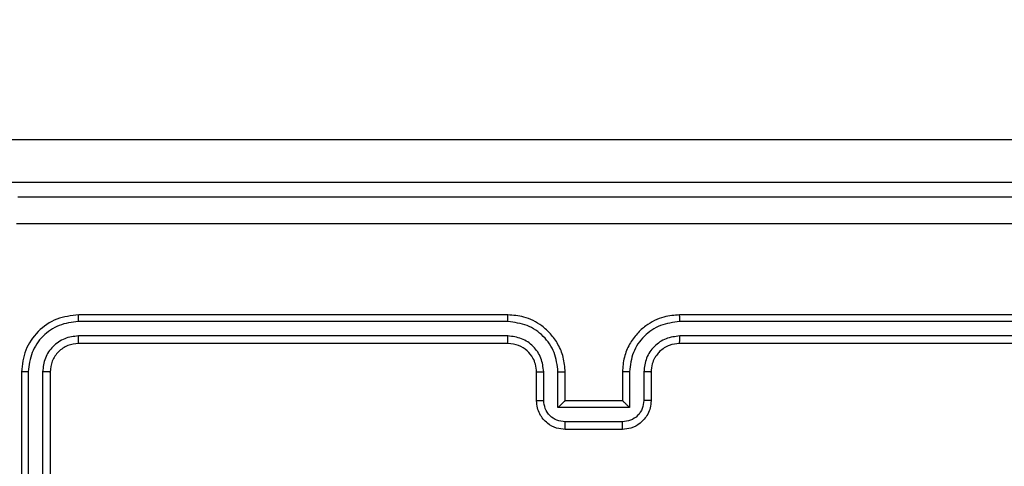
# Model space of a CAD drawing. Units: millimetres. Extents: x 1041 to 2399, y 367 to 1020.
# Drawn here: x 1843 to 1850, y 681 to 684 of the extents above; entities that cross this region are included whole.
import ezdxf

# ---------------------------------------------------------------- set-up
doc = ezdxf.new("R2010")
doc.units = ezdxf.units.MM
doc.header["$LTSCALE"] = 50
doc.header["$PDSIZE"] = -1
doc.layers.add('VP-DIM', color=7, linetype='Continuous')
doc.layers.add('VP-EQ', color=7, linetype='Continuous', true_color=0x8a3492)
doc.dimstyles.get("Standard").update_dxf_attribs({"dimtxt": 14, "dimasz": 20, "dimexe": 20, "dimexo": 50, "dimgap": 20, "dimtad": 0, "dimdec": 0, "dimzin": 0, "dimdsep": 46, "dimtxsty": 'Standard', "dimcen": -0.09, "dimadec": 0, "dimazin": 0, "dimtfac": 1, "dimtdec": 4, "dimtofl": 0, "dimtmove": 0, "dimatfit": 3, "dimfxl": 70, "dimfxlon": 1, "dimtolj": 1, "dimtzin": 0, "dimarcsym": 0})

# ---------------------------------------------------------------- blocks, each defined once
blk = doc.blocks.new('*D17')
at = {"layer": 'Defpoints', "color": 0}
for p in [(2171.5302, 1000.4855), (2171.5302, 685.8415), (1522.6163, 518.7984)]:
    blk.add_point(p, dxfattribs=at)
at = {"layer": 'VP-DIM', "color": 0, "lineweight": -2}
for p, q in [((1522.6163, 930.4855), (1522.6163, 1020.4855)), ((2171.5302, 930.4855), (2171.5302, 1020.4855)), ((1542.6163, 1000.4855), (1808.4066, 1000.4855)), ((2151.5302, 1000.4855), (1885.7399, 1000.4855))]:
    blk.add_line(p, q, dxfattribs=at)
at = {"layer": 'VP-DIM', "color": 0}
for points in [[(1542.6163, 1003.8188), (1542.6163, 997.1522), (1522.6163, 1000.4855)], [(2151.5302, 997.1522), (2151.5302, 1003.8188), (2171.5302, 1000.4855)]]:
    blk.add_solid(points, dxfattribs=at)
at = {"layer": 'VP-DIM', "color": 0, "insert": (1847.0733, 1000.4855), "char_height": 14, "attachment_point": 5}
blk.add_mtext('\\A1;649', dxfattribs=at)
blk = doc.blocks.new('*D18')
at = {"layer": 'Defpoints', "color": 0}
for p in [(2021.4553, 929.6302), (2021.4553, 681.6381), (1672.7189, 524.9664)]:
    blk.add_point(p, dxfattribs=at)
at = {"layer": 'VP-DIM', "color": 0, "lineweight": -2}
for p, q in [((1672.7189, 859.6302), (1672.7189, 949.6302)), ((2021.4553, 859.6302), (2021.4553, 949.6302)), ((1692.7189, 929.6302), (1808.4204, 929.6302)), ((2001.4553, 929.6302), (1885.7538, 929.6302))]:
    blk.add_line(p, q, dxfattribs=at)
at = {"layer": 'VP-DIM', "color": 0}
for points in [[(1692.7189, 932.9635), (1692.7189, 926.2968), (1672.7189, 929.6302)], [(2001.4553, 926.2968), (2001.4553, 932.9635), (2021.4553, 929.6302)]]:
    blk.add_solid(points, dxfattribs=at)
at = {"layer": 'VP-DIM', "color": 0, "insert": (1847.0871, 929.6302), "char_height": 14, "attachment_point": 5}
blk.add_mtext('\\A1;349', dxfattribs=at)
blk = doc.blocks.new('*D19')
at = {"layer": 'Defpoints', "color": 0}
for p in [(2017.4551, 690.2826), (1678.1045, 517.0751), (2261.4574, 517.0751)]:
    blk.add_point(p, dxfattribs=at)
at = {"layer": 'VP-DIM', "color": 0, "lineweight": -2}
for p, q in [((2191.4574, 690.2826), (2281.4574, 690.2826)), ((2261.4574, 670.2826), (2261.4574, 640.0122)), ((2261.4574, 537.0751), (2261.4574, 567.3455)), ((2191.4574, 517.0751), (2281.4574, 517.0751))]:
    blk.add_line(p, q, dxfattribs=at)
at = {"layer": 'VP-DIM', "color": 0}
for points in [[(2264.7907, 670.2826), (2258.124, 670.2826), (2261.4574, 690.2826)], [(2258.124, 537.0751), (2264.7907, 537.0751), (2261.4574, 517.0751)]]:
    blk.add_solid(points, dxfattribs=at)
at = {"layer": 'VP-DIM', "color": 0, "insert": (2261.4574, 603.6788), "char_height": 14, "attachment_point": 5, "rotation": 90}
blk.add_mtext('\\A1;173', dxfattribs=at)
blk = doc.blocks.new('*D20')
at = {"layer": 'Defpoints', "color": 0}
for p in [(2016.8557, 840.4855), (1683.2832, 366.6114), (2378.7701, 366.6114)]:
    blk.add_point(p, dxfattribs=at)
at = {"layer": 'VP-DIM', "color": 0, "lineweight": -2}
for p, q in [((2308.7701, 840.4855), (2398.7701, 840.4855)), ((2378.7701, 820.4855), (2378.7701, 642.2151)), ((2378.7701, 386.6114), (2378.7701, 564.8818)), ((2308.7701, 366.6114), (2398.7701, 366.6114))]:
    blk.add_line(p, q, dxfattribs=at)
at = {"layer": 'VP-DIM', "color": 0}
for points in [[(2382.1034, 820.4855), (2375.4368, 820.4855), (2378.7701, 840.4855)], [(2375.4368, 386.6114), (2382.1034, 386.6114), (2378.7701, 366.6114)]]:
    blk.add_solid(points, dxfattribs=at)
at = {"layer": 'VP-DIM', "color": 0, "insert": (2378.7701, 603.5484), "char_height": 14, "attachment_point": 5, "rotation": 90}
blk.add_mtext('\\A1;473', dxfattribs=at)
blk = doc.blocks.new('1437')
at = {"color": 7, "linetype": 'Continuous', "lineweight": 25}
for p, q in [((1832.4996, 682.8484), (1850.6907, 682.8484)), ((1850.7223, 682.5484), (1832.5078, 682.5484)), ((1846.5268, 681.576), (1843.5249, 681.576)), ((1846.5272, 681.6234), (1843.5272, 681.6234)), ((1850.7272, 681.6234), (1847.7272, 681.6234)), ((1850.7296, 681.576), (1847.7276, 681.576)), ((1846.5268, 681.4759), (1843.5249, 681.476)), ((1850.7296, 681.476), (1847.7276, 681.4759)), ((1846.5272, 681.4234), (1843.5272, 681.4234)), ((1850.7272, 681.4234), (1847.7272, 681.4234)), ((1843.1272, 681.2234), (1843.1272, 678.2234)), ((1843.1746, 681.2258), (1843.1747, 678.2238)), ((1843.2747, 681.2258), (1843.2747, 678.2238)), ((1843.3272, 681.2234), (1843.3272, 678.2234)), ((1846.7272, 681.0234), (1846.7272, 681.2234)), ((1846.777, 681.0256), (1846.777, 681.2258)), ((1846.877, 680.9756), (1846.877, 681.2258)), ((1846.9272, 681.0234), (1846.9272, 681.2234)), ((1847.3272, 681.2234), (1847.3272, 681.0234)), ((1847.3774, 681.2258), (1847.3774, 680.9756)), ((1847.4774, 681.2258), (1847.4774, 681.0256)), ((1847.5272, 681.2234), (1847.5272, 681.0234)), ((1846.9272, 681.0234), (1846.9272, 681.0234)), ((1847.3272, 681.0234), (1846.9272, 681.0234)), ((1847.3272, 681.0234), (1847.3273, 681.0234)), ((1847.3774, 680.9756), (1846.877, 680.9756)), ((1847.3273, 680.8755), (1846.9271, 680.8755)), ((1847.3272, 680.8234), (1846.9272, 680.8234))]:
    blk.add_line(p, q, dxfattribs=at)
for points, knots in [([(1843.1022, 682.4484), (1843.9962, 682.4484), (1845.7844, 682.4484), (1848.47, 682.4484), (1850.2582, 682.4484), (1851.1522, 682.4484)], [0, 0, 0, 0, 0.333295, 0.666702, 1, 1, 1, 1]), ([(1851.1629, 682.2608), (1850.2665, 682.2607), (1848.4736, 682.2606), (1845.7808, 682.2606), (1843.9879, 682.2607), (1843.0915, 682.2608)], [0, 0, 0, 0, 0.333337, 0.666663, 1, 1, 1, 1]), ([(1843.5272, 681.6234), (1843.4748, 681.6174), (1843.3701, 681.6054), (1843.2378, 681.513), (1843.1452, 681.3807), (1843.1332, 681.2759), (1843.1272, 681.2234)], [0, 0, 0, 0, 0.249954, 0.49987, 0.749861, 1, 1, 1, 1]), ([(1843.5249, 681.576), (1843.479, 681.5709), (1843.41, 681.5631), (1843.3288, 681.5187), (1843.2584, 681.4605), (1843.1912, 681.3628), (1843.1802, 681.2715), (1843.1746, 681.2258)], [0, 0, 0, 0, 0.250153, 0.376167, 0.500779, 0.750379, 1, 1, 1, 1]), ([(1843.5249, 681.576), (1843.5249, 681.5831), (1843.525, 681.5971), (1843.5256, 681.6126), (1843.5264, 681.6217), (1843.5269, 681.6229), (1843.5272, 681.6234)], [0, 0, 0, 0, 0.27977, 0.5592, 0.779534, 1, 1, 1, 1]), ([(1846.5268, 681.576), (1846.5268, 681.5823), (1846.5268, 681.5948), (1846.527, 681.6105), (1846.5271, 681.6213), (1846.5272, 681.6227), (1846.5272, 681.6234)], [0, 0, 0, 0, 0.250123, 0.500047, 0.749948, 1, 1, 1, 1]), ([(1846.877, 681.2258), (1846.8717, 681.2717), (1846.8611, 681.3633), (1846.7803, 681.4792), (1846.6642, 681.5592), (1846.5726, 681.5704), (1846.5268, 681.576)], [0, 0, 0, 0, 0.250453, 0.500142, 0.750081, 1, 1, 1, 1]), ([(1846.9272, 681.2234), (1846.9246, 681.2585), (1846.9194, 681.326), (1846.8812, 681.417), (1846.829, 681.4908), (1846.7512, 681.561), (1846.6488, 681.6135), (1846.5644, 681.6204), (1846.5272, 681.6234)], [0, 0, 0, 0, 0.167268, 0.3225494, 0.4658018, 0.5970185, 0.8223955, 1, 1, 1, 1]), ([(1847.7272, 681.6234), (1847.6902, 681.6204), (1847.6062, 681.6136), (1847.5039, 681.5615), (1847.426, 681.4914), (1847.3735, 681.4176), (1847.3351, 681.3264), (1847.3299, 681.2586), (1847.3272, 681.2234)], [0, 0, 0, 0, 0.176465, 0.40152, 0.532802, 0.676342, 0.832068, 1, 1, 1, 1]), ([(1847.7276, 681.576), (1847.6818, 681.5704), (1847.5902, 681.5592), (1847.4741, 681.4792), (1847.3934, 681.3633), (1847.3827, 681.2717), (1847.3774, 681.2258)], [0, 0, 0, 0, 0.249917, 0.499855, 0.749542, 1, 1, 1, 1]), ([(1847.7276, 681.576), (1847.7276, 681.5823), (1847.7276, 681.5948), (1847.7275, 681.6105), (1847.7273, 681.6213), (1847.7272, 681.6227), (1847.7272, 681.6234)], [0, 0, 0, 0, 0.250136, 0.499941, 0.749819, 1, 1, 1, 1]), ([(1843.5249, 681.476), (1843.4921, 681.4723), (1843.4428, 681.4667), (1843.3848, 681.435), (1843.3345, 681.3934), (1843.2865, 681.3237), (1843.2786, 681.2584), (1843.2747, 681.2258)], [0, 0, 0, 0, 0.25016, 0.376177, 0.500798, 0.750376, 1, 1, 1, 1]), ([(1843.5272, 681.4234), (1843.5269, 681.4245), (1843.5261, 681.4265), (1843.5254, 681.4407), (1843.5249, 681.4581), (1843.5249, 681.47), (1843.5249, 681.476)], [0, 0, 0, 0, 0.279803, 0.558971, 0.779468, 1, 1, 1, 1]), ([(1846.777, 681.2258), (1846.773, 681.2584), (1846.7651, 681.3238), (1846.7079, 681.4067), (1846.6252, 681.4645), (1846.5596, 681.4721), (1846.5268, 681.4759)], [0, 0, 0, 0, 0.249941, 0.499897, 0.749583, 1, 1, 1, 1]), ([(1846.5272, 681.4234), (1846.5272, 681.4236), (1846.5271, 681.4241), (1846.527, 681.4273), (1846.527, 681.4321), (1846.5269, 681.4387), (1846.5269, 681.4468), (1846.5269, 681.4559), (1846.5268, 681.4658), (1846.5268, 681.4725), (1846.5268, 681.4759)], [0, 0, 0, 0, 0.124997, 0.250177, 0.375322, 0.499912, 0.62474, 0.749719, 0.87491, 1, 1, 1, 1]), ([(1847.7276, 681.4759), (1847.6949, 681.4719), (1847.6295, 681.4639), (1847.5466, 681.4068), (1847.4888, 681.324), (1847.4812, 681.2585), (1847.4774, 681.2258)], [0, 0, 0, 0, 0.249903, 0.499869, 0.749554, 1, 1, 1, 1]), ([(1847.7272, 681.4234), (1847.7272, 681.4236), (1847.7273, 681.4241), (1847.7274, 681.4273), (1847.7274, 681.4322), (1847.7275, 681.4387), (1847.7275, 681.4468), (1847.7276, 681.4559), (1847.7276, 681.4658), (1847.7276, 681.4725), (1847.7276, 681.4759)], [0, 0, 0, 0, 0.125004, 0.250191, 0.375216, 0.499924, 0.624641, 0.749696, 0.874895, 1, 1, 1, 1]), ([(1843.5272, 681.4234), (1843.501, 681.4204), (1843.4487, 681.4144), (1843.3825, 681.3682), (1843.3362, 681.302), (1843.3302, 681.2497), (1843.3272, 681.2234)], [0, 0, 0, 0, 0.250009, 0.49991, 0.749823, 1, 1, 1, 1]), ([(1846.7272, 681.2234), (1846.7257, 681.2418), (1846.7231, 681.2757), (1846.7009, 681.3275), (1846.6629, 681.3754), (1846.6018, 681.4151), (1846.5528, 681.4206), (1846.5272, 681.4234)], [0, 0, 0, 0, 0.176046, 0.323719, 0.53303, 0.756675, 1, 1, 1, 1]), ([(1847.7272, 681.4234), (1847.7026, 681.4209), (1847.6648, 681.417), (1847.6186, 681.3929), (1847.589, 681.3696), (1847.5671, 681.3445), (1847.549, 681.3162), (1847.5316, 681.2767), (1847.5288, 681.243), (1847.5272, 681.2234)], [0, 0, 0, 0, 0.233535, 0.359932, 0.492432, 0.592135, 0.677713, 0.813747, 1, 1, 1, 1]), ([(1843.1746, 681.2258), (1843.1676, 681.2257), (1843.1535, 681.2256), (1843.138, 681.225), (1843.1289, 681.2242), (1843.1278, 681.2237), (1843.1272, 681.2234)], [0, 0, 0, 0, 0.279836, 0.559205, 0.77961, 1, 1, 1, 1]), ([(1843.3272, 681.2234), (1843.3262, 681.2238), (1843.3241, 681.2245), (1843.31, 681.2253), (1843.2926, 681.2258), (1843.2807, 681.2258), (1843.2747, 681.2258)], [0, 0, 0, 0, 0.2798032, 0.5590778, 0.7793143, 1, 1, 1, 1]), ([(1846.7272, 681.2234), (1846.728, 681.2237), (1846.7295, 681.2244), (1846.7409, 681.2251), (1846.7574, 681.2256), (1846.7705, 681.2257), (1846.777, 681.2258)], [0, 0, 0, 0, 0.250102, 0.49998, 0.749929, 1, 1, 1, 1]), ([(1846.877, 681.2258), (1846.8836, 681.2257), (1846.8967, 681.2256), (1846.9134, 681.2251), (1846.9248, 681.2243), (1846.9264, 681.2237), (1846.9272, 681.2234)], [0, 0, 0, 0, 0.250165, 0.499977, 0.749888, 1, 1, 1, 1]), ([(1847.3774, 681.2258), (1847.3708, 681.2257), (1847.3577, 681.2256), (1847.3411, 681.2251), (1847.3296, 681.2243), (1847.328, 681.2237), (1847.3272, 681.2234)], [0, 0, 0, 0, 0.250062, 0.499914, 0.749782, 1, 1, 1, 1]), ([(1847.5272, 681.2234), (1847.5264, 681.2237), (1847.5249, 681.2244), (1847.5135, 681.2251), (1847.497, 681.2256), (1847.4839, 681.2257), (1847.4774, 681.2258)], [0, 0, 0, 0, 0.250134, 0.499916, 0.749898, 1, 1, 1, 1]), ([(1846.7272, 681.0234), (1846.7282, 681.0238), (1846.7301, 681.0244), (1846.7433, 681.0251), (1846.7598, 681.0255), (1846.7712, 681.0256), (1846.777, 681.0256)], [0, 0, 0, 0, 0.279776, 0.55917, 0.779619, 1, 1, 1, 1]), ([(1846.9272, 680.8234), (1846.907, 680.8252), (1846.8626, 680.8292), (1846.8102, 680.858), (1846.7725, 680.8943), (1846.7481, 680.9309), (1846.7307, 680.9748), (1846.7284, 681.0069), (1846.7272, 681.0234)], [0, 0, 0, 0, 0.193136, 0.423684, 0.553643, 0.692996, 0.841789, 1, 1, 1, 1]), ([(1846.9271, 680.8755), (1846.9075, 680.8779), (1846.8682, 680.8827), (1846.8185, 680.917), (1846.7838, 680.9667), (1846.7793, 681.0059), (1846.777, 681.0256)], [0, 0, 0, 0, 0.249876, 0.499872, 0.74952, 1, 1, 1, 1]), ([(1846.877, 680.9756), (1846.8826, 680.9811), (1846.8936, 680.9921), (1846.9071, 681.0052), (1846.9166, 681.0142), (1846.9223, 681.0194), (1846.926, 681.0228), (1846.9268, 681.0232), (1846.9272, 681.0234)], [0, 0, 0, 0, 0.251445, 0.502561, 0.646572, 0.775799, 0.892563, 1, 1, 1, 1]), ([(1847.5272, 681.0234), (1847.526, 681.0068), (1847.5237, 680.9746), (1847.5062, 680.9306), (1847.4817, 680.894), (1847.4439, 680.8578), (1847.3916, 680.8291), (1847.3473, 680.8252), (1847.3272, 680.8234)], [0, 0, 0, 0, 0.1587221, 0.3079105, 0.447498, 0.5774605, 0.807731, 1, 1, 1, 1]), ([(1847.4774, 681.0256), (1847.4752, 681.0059), (1847.4706, 680.9667), (1847.436, 680.917), (1847.3862, 680.8827), (1847.347, 680.8779), (1847.3273, 680.8755)], [0, 0, 0, 0, 0.2504711, 0.5001894, 0.7501131, 1, 1, 1, 1]), ([(1847.3774, 680.9756), (1847.3718, 680.9811), (1847.3608, 680.9921), (1847.3473, 681.0051), (1847.3379, 681.0142), (1847.3322, 681.0195), (1847.3284, 681.0228), (1847.3276, 681.0232), (1847.3273, 681.0234)], [0, 0, 0, 0, 0.251377, 0.502464, 0.646482, 0.775676, 0.89258, 1, 1, 1, 1]), ([(1847.5272, 681.0234), (1847.5262, 681.0238), (1847.5243, 681.0244), (1847.5111, 681.0251), (1847.4947, 681.0255), (1847.4832, 681.0256), (1847.4774, 681.0256)], [0, 0, 0, 0, 0.279865, 0.559011, 0.779337, 1, 1, 1, 1]), ([(1846.9272, 680.8234), (1846.9272, 680.8236), (1846.9272, 680.8241), (1846.9272, 680.8272), (1846.9271, 680.8321), (1846.9271, 680.8386), (1846.9271, 680.8466), (1846.9271, 680.8556), (1846.9271, 680.8654), (1846.9271, 680.8721), (1846.9271, 680.8755)], [0, 0, 0, 0, 0.125047, 0.250312, 0.375226, 0.500073, 0.624722, 0.749813, 0.874944, 1, 1, 1, 1]), ([(1847.3272, 680.8234), (1847.3272, 680.8236), (1847.3272, 680.8241), (1847.3273, 680.8272), (1847.3273, 680.8321), (1847.3273, 680.8386), (1847.3273, 680.8466), (1847.3273, 680.8556), (1847.3274, 680.8654), (1847.3273, 680.8721), (1847.3273, 680.8755)], [0, 0, 0, 0, 0.124918, 0.250202, 0.375134, 0.499999, 0.624667, 0.749776, 0.874925, 1, 1, 1, 1])]:
    blk.add_open_spline(points, degree=3, knots=knots, dxfattribs=at)
blk = doc.blocks.new('wd1437 2d')
at = {"layer": 'VP-EQ', "color": 0}
blk.add_blockref('1437', (0, 0), dxfattribs=at)

msp = doc.modelspace()

# ---------------------------------------------------------------- block references
at = {"layer": 'VP-EQ', "color": 0}
msp.add_blockref('wd1437 2d', (0, 0), dxfattribs=at)

# ---------------------------------------------------------------- dimensions: what is measured, and where the dimension line sits
at = {"layer": 'VP-DIM', "color": 0}
for base, p1, p2, picture, middle in [((2171.5302, 1000.4855), (1522.6163, 518.7984), (2171.5302, 685.8415), '*D17', (1847.0733, 1000.4855)), ((2021.4553, 929.6302), (1672.7189, 524.9664), (2021.4553, 681.6381), '*D18', (1847.0871, 929.6302))]:
    dim = msp.add_linear_dim(base=base, p1=p1, p2=p2, dimstyle='Standard', dxfattribs=at)
    dim.commit()
    dim.dimension.update_dxf_attribs({"geometry": picture, "text_midpoint": middle})
dim = msp.add_linear_dim(base=(2378.7701, 366.6114), p1=(2016.8557, 840.4855), p2=(1683.2832, 366.6114), angle=90, text='473', dimstyle='Standard', dxfattribs=at)
dim.commit()
dim.dimension.update_dxf_attribs({"geometry": '*D20', "text_midpoint": (2378.7701, 603.5484)})
dim = msp.add_linear_dim(base=(2261.4574, 517.0751), p1=(2017.4551, 690.2826), p2=(1678.1045, 517.0751), angle=90, dimstyle='Standard', dxfattribs=at)
dim.commit()
dim.dimension.update_dxf_attribs({"geometry": '*D19', "text_midpoint": (2261.4574, 603.6788)})

doc.saveas('drawing.dxf')
